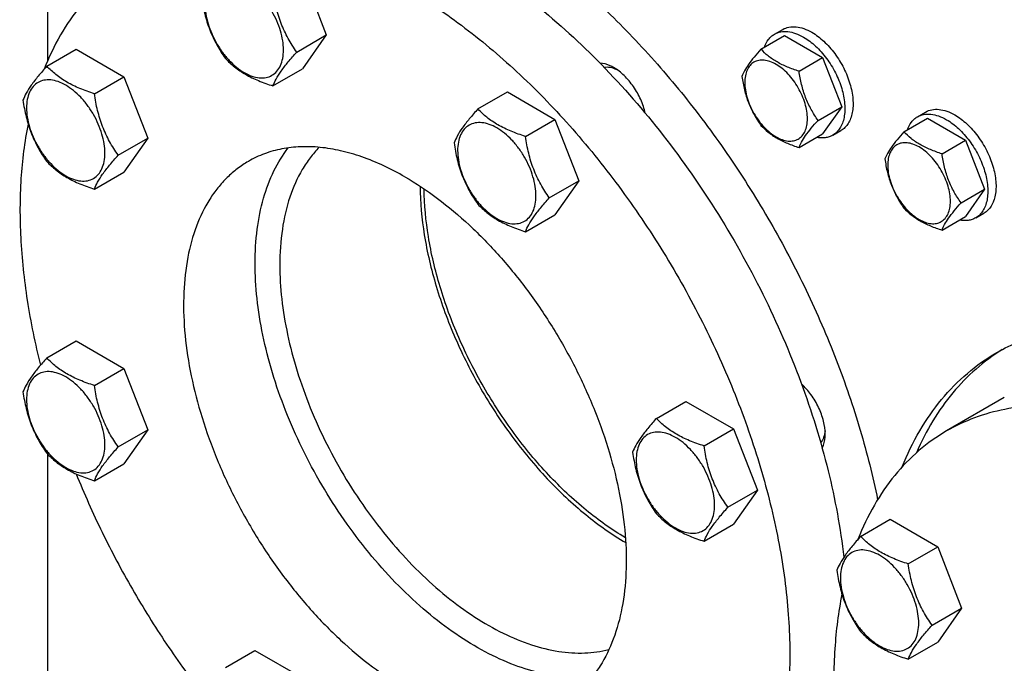
# Model space of a CAD drawing. Units: millimetres. Extents: x 0 to 6269, y -4 to 4433.
# Drawn here: x 4797 to 5050, y 3326 to 3491 of the extents above; entities that cross this region are included whole.
import ezdxf

# ---------------------------------------------------------------- set-up
doc = ezdxf.new("R2010")
doc.units = ezdxf.units.MM
doc.header["$LTSCALE"] = 344.776119
doc.layers.get('0').update_dxf_attribs({"linetype": 'CONTINUOUS'})

msp = doc.modelspace()

# ---------------------------------------------------------------- linework, layer by layer
at = {"color": 7, "linetype": 'Continuous'}
for p, q in [((4803.852, 3525.825), (4803.852, 3480.825)), ((4869.428, 3503.313), (4875.552, 3487.53)), ((4867.967, 3483.15), (4875.552, 3487.53)), ((4875.552, 3487.53), (4869.428, 3478.818)), ((4987.34, 3483.863), (4993.408, 3487.366)), ((4990.807, 3487.73), (4992.929, 3488.955)), ((4993.408, 3487.366), (5003.206, 3481.709)), ((4803.673, 3479.49), (4811.259, 3483.87)), ((4811.259, 3483.87), (4823.506, 3476.799)), ((4997.138, 3478.206), (5003.206, 3481.709)), ((5003.206, 3481.709), (5008.105, 3469.083)), ((4815.921, 3472.419), (4823.506, 3476.799)), ((4823.506, 3476.799), (4829.63, 3461.016)), ((4861.843, 3474.438), (4869.428, 3478.818)), ((4914.539, 3468.51), (4922.125, 3472.889)), ((4922.125, 3472.889), (4934.372, 3465.818)), ((5002.037, 3465.579), (5008.105, 3469.083)), ((5008.105, 3469.083), (5003.206, 3462.113)), ((5027.577, 3466.501), (5029.698, 3467.726)), ((4926.787, 3461.439), (4934.372, 3465.818)), ((4934.372, 3465.818), (4940.496, 3450.035)), ((5024.11, 3462.634), (5030.178, 3466.137)), ((5030.178, 3466.137), (5039.976, 3460.481)), ((4997.138, 3458.61), (5003.206, 3462.113)), ((5005.807, 3461.749), (5007.929, 3462.974)), ((4822.045, 3456.636), (4829.63, 3461.016)), ((4829.63, 3461.016), (4823.506, 3452.304)), ((5033.908, 3456.977), (5039.976, 3460.481)), ((5039.976, 3460.481), (5044.875, 3447.854)), ((4815.921, 3447.924), (4823.506, 3452.304)), ((4932.911, 3445.656), (4940.496, 3450.035)), ((4940.496, 3450.035), (4934.372, 3441.323)), ((5038.807, 3444.351), (5044.875, 3447.854)), ((5044.875, 3447.854), (5039.976, 3440.885)), ((5042.577, 3440.521), (5044.698, 3441.745)), ((4926.787, 3436.944), (4934.372, 3441.323)), ((5033.908, 3437.381), (5039.976, 3440.885)), ((4803.673, 3404.5), (4811.259, 3408.879)), ((4811.259, 3408.879), (4823.506, 3401.808)), ((4815.921, 3397.429), (4823.506, 3401.808)), ((4823.506, 3401.808), (4829.63, 3386.025)), ((4960.462, 3388.971), (4968.047, 3393.35)), ((4968.047, 3393.35), (4980.294, 3386.279)), ((5049.93, 3394.309), (5035.081, 3385.736)), ((4822.045, 3381.646), (4829.63, 3386.025)), ((4829.63, 3386.025), (4823.506, 3377.313)), ((4972.709, 3381.9), (4980.294, 3386.279)), ((4980.294, 3386.279), (4986.418, 3370.496)), ((4803.852, 3379.82), (4803.852, 3273.061)), ((4815.921, 3372.934), (4823.506, 3377.313)), ((4978.833, 3366.117), (4986.418, 3370.496)), ((4986.418, 3370.496), (4980.294, 3361.784)), ((5012.978, 3358.651), (5020.563, 3363.03)), ((5020.563, 3363.03), (5032.811, 3355.96)), ((4972.709, 3357.405), (4980.294, 3361.784)), ((5025.225, 3351.58), (5032.811, 3355.96)), ((5032.811, 3355.96), (5038.934, 3340.177)), ((5031.349, 3335.797), (5038.934, 3340.177)), ((5038.934, 3340.177), (5032.811, 3331.464)), ((5025.225, 3327.085), (5032.811, 3331.464)), ((4849.596, 3324.96), (4857.181, 3329.34)), ((4857.181, 3329.34), (4869.428, 3322.269))]:
    msp.add_line(p, q, dxfattribs=at)
for points, knots in [([(4838.662, 3526.716), (4840.312, 3527.668), (4843.738, 3529.395), (4849.17, 3531.401), (4854.882, 3532.821), (4862.949, 3533.943), (4873.685, 3533.788), (4887.005, 3531.226), (4900.747, 3526.36), (4914.689, 3519.282), (4928.606, 3510.119), (4942.27, 3499.023), (4955.455, 3486.184), (4967.938, 3471.817), (4979.51, 3456.164), (4989.974, 3439.491), (4999.154, 3422.081), (5006.894, 3404.227), (5013.062, 3386.234), (5016.12, 3374.097), (5017.344, 3368.078)], [0, 0, 0, 0, 0.0213852, 0.0429521, 0.0648748, 0.0873133, 0.1342262, 0.1846038, 0.2389238, 0.2973272, 0.3596757, 0.4256098, 0.4945986, 0.5659825, 0.6390096, 0.7128687, 0.7867194, 0.8597218, 0.9310655, 1, 1, 1, 1]), ([(4910.626, 3508.215), (4916.775, 3504.664), (4928.95, 3496.274), (4945.884, 3481.007), (4961.716, 3463.022), (4975.95, 3442.88), (4988.145, 3421.21), (4997.919, 3398.685), (5004.967, 3376.013), (5007.797, 3360.754), (5008.65, 3353.281)], [0, 0, 0, 0, 0.1126408, 0.2335927, 0.3608481, 0.4919344, 0.6241207, 0.7546045, 0.8806944, 1, 1, 1, 1]), ([(4825.777, 3506.575), (4823.264, 3505.124), (4818.447, 3501.704), (4812.18, 3495.238), (4806.909, 3487.506), (4804.175, 3481.745), (4802.977, 3478.713)], [0, 0, 0, 0, 0.2374687, 0.4802753, 0.7331871, 1, 1, 1, 1]), ([(4864.542, 3483.68), (4864.542, 3484.477), (4864.396, 3486.134), (4863.815, 3488.635), (4862.883, 3491.168), (4861.636, 3493.637), (4860.12, 3495.952), (4858.393, 3498.025), (4856.518, 3499.78), (4854.563, 3501.15), (4852.597, 3502.086), (4850.685, 3502.547), (4848.89, 3502.502), (4847.292, 3501.922), (4845.992, 3500.828), (4845.055, 3499.297), (4844.499, 3497.41), (4844.389, 3496.037), (4844.389, 3495.315)], [0, 0, 0, 0, 0.0665867, 0.138433, 0.214058, 0.2916513, 0.3692445, 0.4448693, 0.5167151, 0.5833013, 0.6436803, 0.6976944, 0.746277, 0.7916498, 0.8370228, 0.8856058, 0.9396204, 1, 1, 1, 1]), ([(4895.776, 3499.642), (4900.806, 3496.738), (4910.799, 3490.06), (4924.949, 3478.152), (4938.476, 3464.264), (4951.089, 3448.694), (4962.522, 3431.771), (4972.531, 3413.858), (4980.902, 3395.336), (4987.457, 3376.6), (4992.056, 3358.048), (4994.601, 3340.071), (4995.034, 3323.045), (4993.337, 3307.32), (4989.53, 3293.223), (4984.535, 3282.891), (4979.545, 3275.86), (4975.407, 3271.27), (4970.83, 3267.302), (4967.496, 3265.081), (4965.776, 3264.088)], [0, 0, 0, 0, 0.0623832, 0.1287213, 0.1983136, 0.2702899, 0.3436669, 0.4173983, 0.4904226, 0.5617092, 0.6303065, 0.6953944, 0.7563424, 0.8127802, 0.8646813, 0.9124567, 0.9351016, 0.9571071, 0.9786678, 1, 1, 1, 1]), ([(4843.472, 3497.292), (4843.682, 3495.847), (4844.208, 3492.986), (4845.48, 3488.845), (4847.295, 3484.999), (4848.802, 3482.638), (4849.596, 3481.509)], [0, 0, 0, 0, 0.2562208, 0.5096514, 0.7578209, 1, 1, 1, 1]), ([(4867.967, 3483.15), (4867.173, 3484.28), (4865.666, 3486.64), (4863.851, 3490.486), (4862.58, 3494.627), (4862.053, 3497.488), (4861.843, 3498.933)], [0, 0, 0, 0, 0.2421791, 0.4903486, 0.7437792, 1, 1, 1, 1]), ([(4844.389, 3495.315), (4844.389, 3494.519), (4844.535, 3492.861), (4845.117, 3490.361), (4846.049, 3487.828), (4847.296, 3485.358), (4848.811, 3483.043), (4850.539, 3480.97), (4852.414, 3479.215), (4854.369, 3477.845), (4856.335, 3476.91), (4858.247, 3476.448), (4860.042, 3476.494), (4861.639, 3477.073), (4862.94, 3478.167), (4863.877, 3479.699), (4864.433, 3481.585), (4864.542, 3482.958), (4864.542, 3483.68)], [0, 0, 0, 0, 0.0665867, 0.138433, 0.214058, 0.2916513, 0.3692445, 0.4448693, 0.5167151, 0.5833013, 0.6436803, 0.6976944, 0.746277, 0.7916498, 0.8370228, 0.8856058, 0.9396204, 1, 1, 1, 1]), ([(4992.929, 3488.955), (4993.423, 3489.24), (4994.56, 3489.653), (4996.448, 3489.701), (4998.461, 3489.215), (4999.77, 3488.592), (5000.429, 3488.212)], [0, 0, 0, 0, 0.2177735, 0.4509532, 0.7102022, 1, 1, 1, 1]), ([(4988.23, 3484.377), (4988.471, 3485.087), (4988.973, 3486.094), (4989.953, 3487.155), (4990.514, 3487.561), (4990.807, 3487.73)], [0, 0, 0, 0, 0.5219607, 0.7641126, 1, 1, 1, 1]), ([(4990.807, 3487.73), (4991.302, 3488.016), (4992.439, 3488.429), (4994.327, 3488.476), (4996.34, 3487.99), (4997.649, 3487.367), (4998.307, 3486.987)], [0, 0, 0, 0, 0.2177735, 0.4509532, 0.7102022, 1, 1, 1, 1]), ([(4998.307, 3486.987), (4999.418, 3486.346), (5001.573, 3484.688), (5004.332, 3481.549), (5006.602, 3477.855), (5008.197, 3473.91), (5008.878, 3470.574), (5008.942, 3468.066), (5008.76, 3466.381), (5008.352, 3464.871), (5007.722, 3463.566), (5006.878, 3462.499), (5006.177, 3461.963), (5005.807, 3461.749)], [0, 0, 0, 0, 0.1286454, 0.2702004, 0.417317, 0.5616254, 0.6952611, 0.7562679, 0.8127602, 0.8647114, 0.912533, 0.957151, 1, 1, 1, 1]), ([(5000.429, 3488.212), (5001.539, 3487.571), (5003.694, 3485.912), (5006.453, 3482.774), (5008.724, 3479.08), (5010.318, 3475.135), (5010.999, 3471.799), (5011.063, 3469.291), (5010.882, 3467.606), (5010.473, 3466.095), (5009.843, 3464.791), (5008.999, 3463.724), (5008.298, 3463.187), (5007.929, 3462.974)], [0, 0, 0, 0, 0.1286454, 0.2702004, 0.417317, 0.5616254, 0.6952611, 0.7562679, 0.8127602, 0.8647114, 0.912533, 0.957151, 1, 1, 1, 1]), ([(4861.843, 3474.438), (4862.077, 3475.041), (4862.704, 3476.359), (4864.027, 3478.417), (4865.826, 3480.721), (4867.215, 3482.313), (4867.967, 3483.15)], [0, 0, 0, 0, 0.1811206, 0.407892, 0.684599, 1, 1, 1, 1]), ([(4987.34, 3483.863), (4986.739, 3483.193), (4985.628, 3481.919), (4984.188, 3480.076), (4983.13, 3478.429), (4982.628, 3477.375), (4982.441, 3476.893)], [0, 0, 0, 0, 0.315401, 0.592108, 0.8188794, 1, 1, 1, 1]), ([(4997.138, 3478.206), (4996.132, 3478.526), (4994.197, 3479.211), (4991.514, 3480.495), (4989.222, 3482.048), (4987.925, 3483.251), (4987.34, 3483.863)], [0, 0, 0, 0, 0.276819, 0.5376908, 0.7779912, 1, 1, 1, 1]), ([(4803.673, 3479.49), (4802.922, 3478.653), (4801.533, 3477.061), (4799.734, 3474.757), (4798.41, 3472.699), (4797.783, 3471.381), (4797.55, 3470.778)], [0, 0, 0, 0, 0.315401, 0.592108, 0.8188794, 1, 1, 1, 1]), ([(4815.921, 3472.419), (4814.664, 3472.82), (4812.245, 3473.676), (4808.891, 3475.281), (4806.026, 3477.222), (4804.405, 3478.726), (4803.673, 3479.49)], [0, 0, 0, 0, 0.276819, 0.5376908, 0.7779911, 1, 1, 1, 1]), ([(4849.596, 3481.509), (4850.327, 3480.744), (4851.948, 3479.241), (4854.813, 3477.3), (4858.167, 3475.695), (4860.586, 3474.839), (4861.843, 3474.438)], [0, 0, 0, 0, 0.2220089, 0.4623092, 0.723181, 1, 1, 1, 1]), ([(4949.462, 3479.151), (4949.168, 3479.321), (4948.069, 3479.892), (4946.841, 3480.255), (4945.942, 3480.301)], [0, 0, 0, 0, 0.2738487, 1, 1, 1, 1]), ([(4946.982, 3479.234), (4947.487, 3479.327), (4948.616, 3479.299), (4949.67, 3478.935), (4950.203, 3478.687)], [0, 0, 0, 0, 0.4660586, 1, 1, 1, 1]), ([(4999.297, 3466.003), (4999.297, 3466.64), (4999.181, 3467.966), (4998.715, 3469.967), (4997.97, 3471.993), (4996.972, 3473.969), (4995.76, 3475.821), (4994.378, 3477.479), (4992.878, 3478.883), (4991.314, 3479.979), (4989.741, 3480.728), (4988.211, 3481.097), (4986.776, 3481.06), (4985.497, 3480.597), (4984.457, 3479.722), (4983.708, 3478.496), (4983.263, 3476.987), (4983.175, 3475.889), (4983.175, 3475.311)], [0, 0, 0, 0, 0.0665867, 0.138433, 0.214058, 0.2916513, 0.3692445, 0.4448693, 0.5167151, 0.5833013, 0.6436803, 0.6976944, 0.746277, 0.7916498, 0.8370228, 0.8856058, 0.9396204, 1, 1, 1, 1]), ([(4957.607, 3467.395), (4957.342, 3468.599), (4956.524, 3470.997), (4954.67, 3474.287), (4952.318, 3477.104), (4950.437, 3478.588), (4949.462, 3479.151)], [0, 0, 0, 0, 0.2524761, 0.5148746, 0.7694077, 1, 1, 1, 1]), ([(4982.441, 3476.893), (4982.609, 3475.737), (4983.03, 3473.448), (4984.047, 3470.135), (4985.5, 3467.058), (4986.705, 3465.17), (4987.34, 3464.266)], [0, 0, 0, 0, 0.2562208, 0.5096514, 0.7578209, 1, 1, 1, 1]), ([(5002.037, 3465.579), (5001.402, 3466.483), (5000.197, 3468.371), (4998.744, 3471.448), (4997.727, 3474.761), (4997.306, 3477.05), (4997.138, 3478.206)], [0, 0, 0, 0, 0.2421791, 0.4903486, 0.7437792, 1, 1, 1, 1]), ([(4818.62, 3457.166), (4818.62, 3457.963), (4818.474, 3459.62), (4817.892, 3462.121), (4816.961, 3464.654), (4815.714, 3467.123), (4814.198, 3469.438), (4812.471, 3471.512), (4810.595, 3473.266), (4808.641, 3474.636), (4806.675, 3475.572), (4804.763, 3476.033), (4802.968, 3475.988), (4801.37, 3475.408), (4800.07, 3474.314), (4799.133, 3472.783), (4798.576, 3470.897), (4798.467, 3469.523), (4798.467, 3468.801)], [0, 0, 0, 0, 0.0665867, 0.138433, 0.214058, 0.2916513, 0.3692445, 0.4448693, 0.5167151, 0.5833013, 0.6436803, 0.6976944, 0.746277, 0.7916498, 0.8370228, 0.8856058, 0.9396204, 1, 1, 1, 1]), ([(4983.175, 3475.311), (4983.175, 3474.674), (4983.292, 3473.348), (4983.757, 3471.347), (4984.503, 3469.321), (4985.5, 3467.345), (4986.713, 3465.493), (4988.095, 3463.835), (4989.595, 3462.431), (4991.159, 3461.335), (4992.731, 3460.587), (4994.261, 3460.217), (4995.697, 3460.254), (4996.975, 3460.717), (4998.015, 3461.593), (4998.765, 3462.818), (4999.21, 3464.327), (4999.297, 3465.425), (4999.297, 3466.003)], [0, 0, 0, 0, 0.0665867, 0.138433, 0.214058, 0.2916513, 0.3692445, 0.4448693, 0.5167151, 0.5833013, 0.6436803, 0.6976944, 0.746277, 0.7916498, 0.8370228, 0.8856058, 0.9396204, 1, 1, 1, 1]), ([(4822.045, 3456.636), (4821.251, 3457.766), (4819.744, 3460.126), (4817.929, 3463.972), (4816.657, 3468.113), (4816.131, 3470.974), (4815.921, 3472.419)], [0, 0, 0, 0, 0.2421791, 0.4903486, 0.7437792, 1, 1, 1, 1]), ([(4797.55, 3470.778), (4797.759, 3469.333), (4798.286, 3466.472), (4799.558, 3462.331), (4801.373, 3458.485), (4802.88, 3456.124), (4803.673, 3454.995)], [0, 0, 0, 0, 0.2562208, 0.5096514, 0.7578209, 1, 1, 1, 1]), ([(4798.467, 3468.801), (4798.467, 3468.005), (4798.613, 3466.347), (4799.195, 3463.847), (4800.126, 3461.314), (4801.373, 3458.844), (4802.889, 3456.529), (4804.616, 3454.456), (4806.492, 3452.702), (4808.447, 3451.331), (4810.413, 3450.396), (4812.325, 3449.934), (4814.119, 3449.98), (4815.717, 3450.559), (4817.017, 3451.653), (4817.954, 3453.185), (4818.511, 3455.071), (4818.62, 3456.444), (4818.62, 3457.166)], [0, 0, 0, 0, 0.0665867, 0.138433, 0.214058, 0.2916513, 0.3692445, 0.4448693, 0.5167151, 0.5833013, 0.6436803, 0.6976944, 0.746277, 0.7916498, 0.8370228, 0.8856058, 0.9396204, 1, 1, 1, 1]), ([(4914.539, 3468.51), (4913.788, 3467.673), (4912.399, 3466.081), (4910.6, 3463.777), (4909.276, 3461.719), (4908.649, 3460.4), (4908.416, 3459.798)], [0, 0, 0, 0, 0.315401, 0.592108, 0.8188794, 1, 1, 1, 1]), ([(4926.787, 3461.439), (4925.53, 3461.84), (4923.111, 3462.696), (4919.757, 3464.301), (4916.892, 3466.242), (4915.271, 3467.745), (4914.539, 3468.51)], [0, 0, 0, 0, 0.276819, 0.5376908, 0.7779911, 1, 1, 1, 1]), ([(5027.577, 3466.501), (5028.072, 3466.787), (5029.209, 3467.2), (5031.097, 3467.247), (5033.109, 3466.762), (5034.419, 3466.139), (5035.077, 3465.759)], [0, 0, 0, 0, 0.2177735, 0.4509532, 0.7102022, 1, 1, 1, 1]), ([(5029.698, 3467.726), (5030.193, 3468.012), (5031.33, 3468.425), (5033.218, 3468.472), (5035.231, 3467.987), (5036.54, 3467.363), (5037.198, 3466.983)], [0, 0, 0, 0, 0.2177735, 0.4509532, 0.7102022, 1, 1, 1, 1]), ([(5037.198, 3466.983), (5038.309, 3466.342), (5040.464, 3464.684), (5043.223, 3461.545), (5045.494, 3457.852), (5047.088, 3453.906), (5047.769, 3450.57), (5047.833, 3448.062), (5047.651, 3446.377), (5047.243, 3444.867), (5046.613, 3443.562), (5045.769, 3442.495), (5045.068, 3441.959), (5044.698, 3441.745)], [0, 0, 0, 0, 0.1286454, 0.2702004, 0.417317, 0.5616254, 0.6952611, 0.7562679, 0.8127602, 0.8647114, 0.912533, 0.957151, 1, 1, 1, 1]), ([(4798.871, 3464.641), (4797.937, 3460.017), (4796.716, 3450.277), (4796.7, 3435.074), (4798.425, 3419.008), (4800.665, 3408.151), (4802.05, 3402.646)], [0, 0, 0, 0, 0.2262642, 0.4691744, 0.7277076, 1, 1, 1, 1]), ([(4929.486, 3446.186), (4929.486, 3446.982), (4929.34, 3448.64), (4928.758, 3451.14), (4927.827, 3453.673), (4926.58, 3456.143), (4925.064, 3458.458), (4923.337, 3460.531), (4921.461, 3462.285), (4919.507, 3463.656), (4917.541, 3464.591), (4915.629, 3465.053), (4913.834, 3465.007), (4912.236, 3464.428), (4910.936, 3463.334), (4909.999, 3461.802), (4909.442, 3459.916), (4909.333, 3458.543), (4909.333, 3457.821)], [0, 0, 0, 0, 0.0665867, 0.138433, 0.214058, 0.2916513, 0.3692445, 0.4448693, 0.5167151, 0.5833013, 0.6436803, 0.6976944, 0.746277, 0.7916498, 0.8370228, 0.8856058, 0.9396204, 1, 1, 1, 1]), ([(4987.34, 3464.266), (4987.925, 3463.655), (4989.222, 3462.452), (4991.514, 3460.899), (4994.197, 3459.615), (4996.132, 3458.93), (4997.138, 3458.61)], [0, 0, 0, 0, 0.2220088, 0.4623092, 0.723181, 1, 1, 1, 1]), ([(4997.138, 3458.61), (4997.325, 3459.092), (4997.827, 3460.146), (4998.885, 3461.793), (5000.325, 3463.636), (5001.436, 3464.91), (5002.037, 3465.579)], [0, 0, 0, 0, 0.1811206, 0.407892, 0.684599, 1, 1, 1, 1]), ([(5024.999, 3463.149), (5025.241, 3463.859), (5025.743, 3464.865), (5026.722, 3465.926), (5027.284, 3466.332), (5027.577, 3466.501)], [0, 0, 0, 0, 0.5219607, 0.7641126, 1, 1, 1, 1]), ([(5035.077, 3465.759), (5036.187, 3465.118), (5038.343, 3463.459), (5041.101, 3460.321), (5043.372, 3456.627), (5044.967, 3452.682), (5045.647, 3449.345), (5045.712, 3446.837), (5045.53, 3445.153), (5045.122, 3443.642), (5044.491, 3442.337), (5043.648, 3441.271), (5042.947, 3440.734), (5042.577, 3440.521)], [0, 0, 0, 0, 0.1286454, 0.2702004, 0.417317, 0.5616254, 0.6952611, 0.7562679, 0.8127602, 0.8647114, 0.912533, 0.957151, 1, 1, 1, 1]), ([(5005.807, 3461.749), (5005.514, 3461.58), (5004.882, 3461.297), (5003.473, 3460.979), (5002.351, 3461.047), (5001.615, 3461.193)], [0, 0, 0, 0, 0.2358874, 0.4780393, 1, 1, 1, 1]), ([(5024.11, 3462.634), (5023.508, 3461.964), (5022.397, 3460.691), (5020.958, 3458.847), (5019.899, 3457.201), (5019.398, 3456.146), (5019.211, 3455.664)], [0, 0, 0, 0, 0.315401, 0.592108, 0.8188794, 1, 1, 1, 1]), ([(5033.908, 3456.977), (5032.902, 3457.298), (5030.967, 3457.983), (5028.284, 3459.267), (5025.992, 3460.819), (5024.695, 3462.022), (5024.11, 3462.634)], [0, 0, 0, 0, 0.276819, 0.5376908, 0.7779912, 1, 1, 1, 1]), ([(4908.416, 3459.798), (4908.625, 3458.353), (4909.152, 3455.491), (4910.424, 3451.35), (4912.239, 3447.505), (4913.746, 3445.144), (4914.539, 3444.015)], [0, 0, 0, 0, 0.2562208, 0.5096514, 0.7578209, 1, 1, 1, 1]), ([(4932.911, 3445.656), (4932.117, 3446.785), (4930.61, 3449.146), (4928.795, 3452.992), (4927.523, 3457.133), (4926.997, 3459.994), (4926.787, 3461.439)], [0, 0, 0, 0, 0.2421791, 0.4903486, 0.7437792, 1, 1, 1, 1]), ([(5036.067, 3444.775), (5036.067, 3445.412), (5035.95, 3446.738), (5035.485, 3448.738), (5034.74, 3450.765), (5033.742, 3452.74), (5032.53, 3454.592), (5031.148, 3456.251), (5029.647, 3457.654), (5028.084, 3458.751), (5026.511, 3459.499), (5024.981, 3459.868), (5023.545, 3459.832), (5022.267, 3459.368), (5021.227, 3458.493), (5020.477, 3457.268), (5020.032, 3455.759), (5019.945, 3454.66), (5019.945, 3454.083)], [0, 0, 0, 0, 0.0665867, 0.138433, 0.214058, 0.2916513, 0.3692445, 0.4448693, 0.5167151, 0.5833013, 0.6436803, 0.6976944, 0.746277, 0.7916498, 0.8370228, 0.8856058, 0.9396204, 1, 1, 1, 1]), ([(4815.921, 3447.924), (4816.155, 3448.527), (4816.782, 3449.845), (4818.105, 3451.903), (4819.904, 3454.207), (4821.293, 3455.799), (4822.045, 3456.636)], [0, 0, 0, 0, 0.1811206, 0.407892, 0.684599, 1, 1, 1, 1]), ([(4895.776, 3451.06), (4892.243, 3453.1), (4886.818, 3455.682), (4879.378, 3457.851), (4874.098, 3458.737), (4869.016, 3458.914), (4864.183, 3458.375), (4859.649, 3457.121), (4856.846, 3455.809), (4855.527, 3455.047)], [0, 0, 0, 0, 0.2892699, 0.4225352, 0.5484955, 0.6678922, 0.781867, 0.8919519, 1, 1, 1, 1]), ([(4857.239, 3428.809), (4857.239, 3431.74), (4857.564, 3437.392), (4859.155, 3445.415), (4861.81, 3452.517), (4864.353, 3456.674), (4865.783, 3458.511)], [0, 0, 0, 0, 0.2797248, 0.5386945, 0.777828, 1, 1, 1, 1]), ([(4873.71, 3458.659), (4872.885, 3457.816), (4871.319, 3455.992), (4868.554, 3451.837), (4865.869, 3445.72), (4863.984, 3437.402), (4863.603, 3431.483), (4863.603, 3428.401)], [0, 0, 0, 0, 0.1083239, 0.2201872, 0.4574783, 0.7168669, 1, 1, 1, 1]), ([(4909.333, 3457.821), (4909.333, 3457.024), (4909.479, 3455.367), (4910.061, 3452.866), (4910.992, 3450.333), (4912.239, 3447.863), (4913.755, 3445.548), (4915.482, 3443.475), (4917.358, 3441.721), (4919.313, 3440.351), (4921.279, 3439.415), (4923.191, 3438.953), (4924.985, 3438.999), (4926.583, 3439.579), (4927.883, 3440.672), (4928.82, 3442.204), (4929.377, 3444.09), (4929.486, 3445.463), (4929.486, 3446.186)], [0, 0, 0, 0, 0.0665867, 0.138433, 0.214058, 0.2916513, 0.3692445, 0.4448693, 0.5167151, 0.5833013, 0.6436803, 0.6976944, 0.746277, 0.7916498, 0.8370228, 0.8856058, 0.9396204, 1, 1, 1, 1]), ([(5038.807, 3444.351), (5038.172, 3445.254), (5036.966, 3447.143), (5035.514, 3450.219), (5034.497, 3453.532), (5034.076, 3455.821), (5033.908, 3456.977)], [0, 0, 0, 0, 0.2421791, 0.4903486, 0.7437792, 1, 1, 1, 1]), ([(4803.673, 3454.995), (4804.405, 3454.231), (4806.026, 3452.727), (4808.891, 3450.786), (4812.245, 3449.181), (4814.664, 3448.325), (4815.921, 3447.924)], [0, 0, 0, 0, 0.2220089, 0.4623092, 0.723181, 1, 1, 1, 1]), ([(4855.527, 3455.047), (4854.538, 3454.476), (4852.62, 3453.198), (4849.989, 3450.917), (4847.61, 3448.278), (4844.74, 3444.235), (4841.868, 3438.294), (4839.679, 3430.188), (4838.703, 3421.146), (4838.953, 3411.356), (4840.416, 3401.019), (4843.06, 3390.352), (4846.829, 3379.579), (4851.643, 3368.929), (4857.398, 3358.629), (4863.972, 3348.898), (4871.224, 3339.945), (4879.002, 3331.96), (4887.139, 3325.112), (4892.884, 3321.273), (4895.776, 3319.603)], [0, 0, 0, 0, 0.0213322, 0.0428929, 0.0648984, 0.0875433, 0.1353187, 0.1872198, 0.2436576, 0.3046056, 0.3696935, 0.4382908, 0.5095774, 0.5826017, 0.6563331, 0.7297101, 0.8016864, 0.8712787, 0.9376168, 1, 1, 1, 1]), ([(5019.211, 3455.664), (5019.379, 3454.508), (5019.8, 3452.219), (5020.817, 3448.906), (5022.269, 3445.83), (5023.475, 3443.941), (5024.11, 3443.038)], [0, 0, 0, 0, 0.2562208, 0.5096514, 0.7578209, 1, 1, 1, 1]), ([(5019.945, 3454.083), (5019.945, 3453.445), (5020.062, 3452.119), (5020.527, 3450.119), (5021.272, 3448.093), (5022.27, 3446.117), (5023.482, 3444.265), (5024.864, 3442.606), (5026.364, 3441.203), (5027.928, 3440.107), (5029.501, 3439.358), (5031.031, 3438.989), (5032.467, 3439.025), (5033.745, 3439.489), (5034.785, 3440.364), (5035.535, 3441.589), (5035.98, 3443.098), (5036.067, 3444.197), (5036.067, 3444.775)], [0, 0, 0, 0, 0.0665867, 0.138433, 0.214058, 0.2916513, 0.3692445, 0.4448693, 0.5167151, 0.5833013, 0.6436803, 0.6976944, 0.746277, 0.7916498, 0.8370228, 0.8856058, 0.9396204, 1, 1, 1, 1]), ([(4895.776, 3451.06), (4898.669, 3449.39), (4904.414, 3445.55), (4912.551, 3438.703), (4920.329, 3430.718), (4927.581, 3421.765), (4934.155, 3412.034), (4939.91, 3401.734), (4944.724, 3391.084), (4948.493, 3380.311), (4951.137, 3369.643), (4952.6, 3359.307), (4952.85, 3349.517), (4951.874, 3340.475), (4949.685, 3332.369), (4946.812, 3326.428), (4943.943, 3322.385), (4941.564, 3319.746), (4938.933, 3317.464), (4937.015, 3316.187), (4936.026, 3315.616)], [0, 0, 0, 0, 0.0623832, 0.1287213, 0.1983136, 0.2702899, 0.3436669, 0.4173983, 0.4904226, 0.5617092, 0.6303065, 0.6953944, 0.7563424, 0.8127802, 0.8646813, 0.9124567, 0.9351016, 0.9571071, 0.9786678, 1, 1, 1, 1]), ([(4899.667, 3448.657), (4899.7, 3444.471), (4900.519, 3435.775), (4903.618, 3422.667), (4908.528, 3409.402), (4915.068, 3396.469), (4922.998, 3384.339), (4932.031, 3373.455), (4941.833, 3364.216), (4948.955, 3359.159), (4952.564, 3357.038)], [0, 0, 0, 0, 0.1143938, 0.237613, 0.3671601, 0.5000002, 0.6328403, 0.7623874, 0.8856064, 1, 1, 1, 1]), ([(4952.481, 3358.311), (4948.953, 3360.393), (4941.99, 3365.349), (4932.408, 3374.393), (4923.577, 3385.042), (4915.823, 3396.906), (4909.426, 3409.553), (4904.619, 3422.524), (4901.578, 3435.345), (4900.767, 3443.853), (4900.729, 3447.949)], [0, 0, 0, 0, 0.1144397, 0.2376681, 0.3671955, 0.5000002, 0.6328049, 0.7623322, 0.8855604, 1, 1, 1, 1]), ([(4914.539, 3444.015), (4915.271, 3443.25), (4916.892, 3441.747), (4919.757, 3439.806), (4923.111, 3438.2), (4925.53, 3437.344), (4926.787, 3436.944)], [0, 0, 0, 0, 0.2220089, 0.4623092, 0.723181, 1, 1, 1, 1]), ([(4926.787, 3436.944), (4927.021, 3437.546), (4927.648, 3438.865), (4928.971, 3440.923), (4930.77, 3443.227), (4932.159, 3444.819), (4932.911, 3445.656)], [0, 0, 0, 0, 0.1811206, 0.407892, 0.684599, 1, 1, 1, 1]), ([(5033.908, 3437.381), (5034.095, 3437.863), (5034.596, 3438.918), (5035.655, 3440.564), (5037.094, 3442.408), (5038.205, 3443.681), (5038.807, 3444.351)], [0, 0, 0, 0, 0.1811206, 0.407892, 0.684599, 1, 1, 1, 1]), ([(5024.11, 3443.038), (5024.695, 3442.426), (5025.992, 3441.223), (5028.284, 3439.671), (5030.967, 3438.386), (5032.902, 3437.702), (5033.908, 3437.381)], [0, 0, 0, 0, 0.2220088, 0.4623092, 0.723181, 1, 1, 1, 1]), ([(5042.577, 3440.521), (5042.283, 3440.351), (5041.651, 3440.068), (5040.243, 3439.75), (5039.12, 3439.819), (5038.385, 3439.965)], [0, 0, 0, 0, 0.2358874, 0.4780393, 1, 1, 1, 1]), ([(4944.155, 3322.766), (4941.95, 3322.46), (4937.303, 3322.32), (4930.167, 3323.427), (4922.774, 3325.806), (4915.248, 3329.41), (4907.713, 3334.17), (4900.295, 3340.005), (4893.121, 3346.813), (4886.315, 3354.476), (4879.994, 3362.861), (4874.268, 3371.822), (4869.238, 3381.204), (4864.989, 3390.843), (4861.598, 3400.571), (4859.122, 3410.219), (4857.604, 3419.62), (4857.239, 3425.806), (4857.239, 3428.809)], [0, 0, 0, 0, 0.044598, 0.0924298, 0.1440497, 0.199662, 0.2591783, 0.3222768, 0.3884555, 0.4570764, 0.5274036, 0.5986375, 0.6699458, 0.7404933, 0.8094726, 0.8761339, 0.9398195, 1, 1, 1, 1]), ([(4863.603, 3428.401), (4863.603, 3425.488), (4863.97, 3419.483), (4865.488, 3410.36), (4867.963, 3401), (4871.349, 3391.578), (4875.583, 3382.267), (4880.586, 3373.241), (4886.266, 3364.667), (4892.516, 3356.705), (4899.222, 3349.501), (4906.258, 3343.19), (4913.498, 3337.888), (4920.809, 3333.692), (4928.063, 3330.683), (4935.133, 3328.921), (4941.893, 3328.451), (4946.22, 3329.037), (4948.247, 3329.558)], [0, 0, 0, 0, 0.0608602, 0.1253626, 0.192929, 0.2628401, 0.3342791, 0.4063685, 0.4782063, 0.5488998, 0.6176008, 0.683542, 0.7460769, 0.8047263, 0.8592324, 0.909623, 0.9562811, 1, 1, 1, 1]), ([(5047.966, 3405.877), (5049.912, 3407), (5053.984, 3409), (5060.492, 3411.182), (5067.374, 3412.544), (5074.584, 3413.079), (5082.08, 3412.787), (5092.62, 3411.268), (5103.332, 3408.083), (5113.996, 3403.503), (5125.183, 3397.692), (5139.101, 3388.534), (5155.11, 3375.099), (5165.086, 3364.787), (5169.936, 3359.279)], [0, 0, 0, 0, 0.0480227, 0.0966104, 0.1462956, 0.197552, 0.2507754, 0.3062758, 0.4248018, 0.4881436, 0.5541829, 0.693974, 0.8431551, 1, 1, 1, 1]), ([(5049.362, 3406.65), (5046.997, 3405.179), (5042.459, 3401.799), (5036.475, 3395.608), (5031.329, 3388.336), (5028.557, 3382.954), (5027.316, 3380.128)], [0, 0, 0, 0, 0.2387883, 0.4826469, 0.7353519, 1, 1, 1, 1]), ([(4803.673, 3404.5), (4802.922, 3403.663), (4801.533, 3402.071), (4799.734, 3399.766), (4798.41, 3397.708), (4797.783, 3396.39), (4797.55, 3395.787)], [0, 0, 0, 0, 0.315401, 0.592108, 0.8188794, 1, 1, 1, 1]), ([(4815.921, 3397.429), (4814.664, 3397.829), (4812.245, 3398.685), (4808.891, 3400.29), (4806.026, 3402.231), (4804.405, 3403.735), (4803.673, 3404.5)], [0, 0, 0, 0, 0.276819, 0.5376908, 0.7779911, 1, 1, 1, 1]), ([(5023.646, 3376.502), (5024.941, 3379.694), (5027.886, 3385.761), (5033.521, 3393.903), (5040.19, 3400.721), (5045.301, 3404.338), (5047.966, 3405.877)], [0, 0, 0, 0, 0.2663453, 0.5191609, 0.7621667, 1, 1, 1, 1]), ([(4818.62, 3382.175), (4818.62, 3382.972), (4818.474, 3384.629), (4817.892, 3387.13), (4816.961, 3389.663), (4815.714, 3392.133), (4814.198, 3394.447), (4812.471, 3396.521), (4810.595, 3398.275), (4808.641, 3399.645), (4806.675, 3400.581), (4804.763, 3401.042), (4802.968, 3400.997), (4801.37, 3400.417), (4800.07, 3399.324), (4799.133, 3397.792), (4798.576, 3395.906), (4798.467, 3394.532), (4798.467, 3393.81)], [0, 0, 0, 0, 0.0665867, 0.138433, 0.214058, 0.2916513, 0.3692445, 0.4448693, 0.5167151, 0.5833013, 0.6436803, 0.6976944, 0.746277, 0.7916498, 0.8370228, 0.8856058, 0.9396204, 1, 1, 1, 1]), ([(4797.55, 3395.787), (4797.759, 3394.342), (4798.286, 3391.481), (4799.558, 3387.34), (4801.373, 3383.494), (4802.88, 3381.134), (4803.673, 3380.004)], [0, 0, 0, 0, 0.2562208, 0.5096514, 0.7578209, 1, 1, 1, 1]), ([(4822.045, 3381.646), (4821.251, 3382.775), (4819.744, 3385.135), (4817.929, 3388.981), (4816.657, 3393.122), (4816.131, 3395.984), (4815.921, 3397.429)], [0, 0, 0, 0, 0.2421791, 0.4903486, 0.7437792, 1, 1, 1, 1]), ([(5003.869, 3384.916), (5003.869, 3386.041), (5003.524, 3388.412), (5002.26, 3391.858), (5000.338, 3395.108), (4998.671, 3397.016), (4997.761, 3397.847)], [0, 0, 0, 0, 0.2305907, 0.4851215, 0.7475196, 1, 1, 1, 1]), ([(4798.467, 3393.81), (4798.467, 3393.014), (4798.613, 3391.356), (4799.195, 3388.856), (4800.126, 3386.323), (4801.373, 3383.853), (4802.889, 3381.538), (4804.616, 3379.465), (4806.492, 3377.711), (4808.447, 3376.34), (4810.413, 3375.405), (4812.325, 3374.943), (4814.119, 3374.989), (4815.717, 3375.568), (4817.017, 3376.662), (4817.954, 3378.194), (4818.511, 3380.08), (4818.62, 3381.453), (4818.62, 3382.175)], [0, 0, 0, 0, 0.0665867, 0.138433, 0.214058, 0.2916513, 0.3692445, 0.4448693, 0.5167151, 0.5833013, 0.6436803, 0.6976944, 0.746277, 0.7916498, 0.8370228, 0.8856058, 0.9396204, 1, 1, 1, 1]), ([(5175.081, 3304.908), (5170.522, 3312.805), (5163.047, 3324.223), (5151.905, 3338.382), (5143.141, 3348.242), (5134.012, 3357.3), (5124.606, 3365.471), (5115.012, 3372.676), (5105.32, 3378.847), (5095.621, 3383.925), (5086.005, 3387.86), (5076.562, 3390.613), (5067.379, 3392.154), (5058.542, 3392.461), (5050.136, 3391.524), (5042.25, 3389.343), (5037.377, 3387.061), (5035.081, 3385.736)], [0, 0, 0, 0, 0.1550095, 0.23131, 0.3061549, 0.3791051, 0.4497624, 0.5177816, 0.5828831, 0.6448687, 0.7036379, 0.7592072, 0.8117305, 0.8615169, 0.9090424, 0.9549459, 1, 1, 1, 1]), ([(4960.462, 3388.971), (4959.71, 3388.134), (4958.321, 3386.542), (4956.522, 3384.238), (4955.199, 3382.179), (4954.572, 3380.861), (4954.338, 3380.259)], [0, 0, 0, 0, 0.315401, 0.592108, 0.8188794, 1, 1, 1, 1]), ([(4972.709, 3381.9), (4971.452, 3382.3), (4969.033, 3383.156), (4965.679, 3384.762), (4962.814, 3386.702), (4961.193, 3388.206), (4960.462, 3388.971)], [0, 0, 0, 0, 0.276819, 0.5376908, 0.7779911, 1, 1, 1, 1]), ([(5003.837, 3385.787), (5003.786, 3385.202), (5003.574, 3384.108), (5003.034, 3383.119), (5002.701, 3382.728)], [0, 0, 0, 0, 0.5339117, 1, 1, 1, 1]), ([(5035.081, 3385.736), (5032.568, 3384.285), (5027.75, 3380.864), (5021.483, 3374.397), (5016.212, 3366.664), (5013.478, 3360.902), (5012.28, 3357.869)], [0, 0, 0, 0, 0.237466, 0.4802711, 0.7331837, 1, 1, 1, 1]), ([(4975.408, 3366.647), (4975.408, 3367.443), (4975.262, 3369.101), (4974.681, 3371.601), (4973.749, 3374.134), (4972.502, 3376.604), (4970.986, 3378.919), (4969.259, 3380.992), (4967.384, 3382.746), (4965.429, 3384.117), (4963.463, 3385.052), (4961.551, 3385.514), (4959.756, 3385.468), (4958.158, 3384.889), (4956.858, 3383.795), (4955.921, 3382.263), (4955.365, 3380.377), (4955.255, 3379.004), (4955.255, 3378.281)], [0, 0, 0, 0, 0.0665867, 0.138433, 0.214058, 0.2916513, 0.3692445, 0.4448693, 0.5167151, 0.5833013, 0.6436803, 0.6976944, 0.746277, 0.7916498, 0.8370228, 0.8856058, 0.9396204, 1, 1, 1, 1]), ([(5003.105, 3381.294), (5003.234, 3381.546), (5003.714, 3382.695), (5003.869, 3383.959), (5003.869, 3384.916)], [0, 0, 0, 0, 0.2284787, 1, 1, 1, 1]), ([(4815.921, 3372.934), (4816.155, 3373.536), (4816.782, 3374.854), (4818.105, 3376.912), (4819.904, 3379.217), (4821.293, 3380.809), (4822.045, 3381.646)], [0, 0, 0, 0, 0.1811206, 0.407892, 0.684599, 1, 1, 1, 1]), ([(4978.833, 3366.117), (4978.039, 3367.246), (4976.532, 3369.607), (4974.717, 3373.452), (4973.446, 3377.593), (4972.919, 3380.455), (4972.709, 3381.9)], [0, 0, 0, 0, 0.2421791, 0.4903486, 0.7437792, 1, 1, 1, 1]), ([(4803.673, 3380.004), (4804.405, 3379.24), (4806.026, 3377.736), (4808.891, 3375.795), (4812.245, 3374.19), (4814.664, 3373.334), (4815.921, 3372.934)], [0, 0, 0, 0, 0.2220089, 0.4623092, 0.723181, 1, 1, 1, 1]), ([(4954.338, 3380.259), (4954.548, 3378.814), (4955.074, 3375.952), (4956.346, 3371.811), (4958.161, 3367.966), (4959.668, 3365.605), (4960.462, 3364.476)], [0, 0, 0, 0, 0.2562208, 0.5096514, 0.7578209, 1, 1, 1, 1]), ([(4955.255, 3378.281), (4955.255, 3377.485), (4955.401, 3375.827), (4955.983, 3373.327), (4956.915, 3370.794), (4958.162, 3368.324), (4959.677, 3366.009), (4961.405, 3363.936), (4963.28, 3362.182), (4965.235, 3360.811), (4967.201, 3359.876), (4969.113, 3359.414), (4970.908, 3359.46), (4972.505, 3360.039), (4973.806, 3361.133), (4974.743, 3362.665), (4975.299, 3364.551), (4975.408, 3365.924), (4975.408, 3366.647)], [0, 0, 0, 0, 0.0665867, 0.138433, 0.214058, 0.2916513, 0.3692445, 0.4448693, 0.5167151, 0.5833013, 0.6436803, 0.6976944, 0.746277, 0.7916498, 0.8370228, 0.8856058, 0.9396204, 1, 1, 1, 1]), ([(4811.218, 3374.708), (4813.271, 3369.63), (4817.762, 3359.569), (4825.534, 3344.957), (4834.285, 3330.908), (4840.742, 3321.978), (4844.109, 3317.655)], [0, 0, 0, 0, 0.2487928, 0.499956, 0.7511414, 1, 1, 1, 1]), ([(4972.709, 3357.405), (4972.943, 3358.007), (4973.57, 3359.325), (4974.893, 3361.384), (4976.692, 3363.688), (4978.081, 3365.28), (4978.833, 3366.117)], [0, 0, 0, 0, 0.1811206, 0.407892, 0.684599, 1, 1, 1, 1]), ([(4960.462, 3364.476), (4961.193, 3363.711), (4962.814, 3362.207), (4965.679, 3360.267), (4969.033, 3358.661), (4971.452, 3357.805), (4972.709, 3357.405)], [0, 0, 0, 0, 0.2220089, 0.4623092, 0.723181, 1, 1, 1, 1]), ([(5012.978, 3358.651), (5012.226, 3357.814), (5010.837, 3356.222), (5009.038, 3353.918), (5007.715, 3351.86), (5007.088, 3350.541), (5006.854, 3349.939)], [0, 0, 0, 0, 0.315401, 0.592108, 0.8188794, 1, 1, 1, 1]), ([(5025.225, 3351.58), (5023.968, 3351.981), (5021.55, 3352.837), (5018.195, 3354.442), (5015.33, 3356.383), (5013.709, 3357.886), (5012.978, 3358.651)], [0, 0, 0, 0, 0.276819, 0.5376908, 0.7779911, 1, 1, 1, 1]), ([(5027.924, 3336.327), (5027.924, 3337.123), (5027.778, 3338.781), (5027.197, 3341.281), (5026.265, 3343.814), (5025.018, 3346.284), (5023.503, 3348.599), (5021.775, 3350.672), (5019.9, 3352.427), (5017.945, 3353.797), (5015.979, 3354.732), (5014.067, 3355.194), (5012.272, 3355.148), (5010.675, 3354.569), (5009.374, 3353.475), (5008.437, 3351.943), (5007.881, 3350.057), (5007.772, 3348.684), (5007.772, 3347.962)], [0, 0, 0, 0, 0.0665867, 0.138433, 0.214058, 0.2916513, 0.3692445, 0.4448693, 0.5167151, 0.5833013, 0.6436803, 0.6976944, 0.746277, 0.7916498, 0.8370228, 0.8856058, 0.9396204, 1, 1, 1, 1]), ([(5031.349, 3335.797), (5030.555, 3336.926), (5029.049, 3339.287), (5027.233, 3343.133), (5025.962, 3347.274), (5025.435, 3350.135), (5025.225, 3351.58)], [0, 0, 0, 0, 0.2421791, 0.4903486, 0.7437792, 1, 1, 1, 1]), ([(5006.854, 3349.939), (5007.064, 3348.494), (5007.591, 3345.633), (5008.862, 3341.492), (5010.677, 3337.646), (5012.184, 3335.285), (5012.978, 3334.156)], [0, 0, 0, 0, 0.2562208, 0.5096514, 0.7578209, 1, 1, 1, 1]), ([(5007.772, 3347.962), (5007.772, 3347.165), (5007.918, 3345.508), (5008.499, 3343.007), (5009.431, 3340.474), (5010.678, 3338.005), (5012.193, 3335.69), (5013.921, 3333.617), (5015.796, 3331.862), (5017.751, 3330.492), (5019.717, 3329.556), (5021.629, 3329.095), (5023.424, 3329.14), (5025.021, 3329.72), (5026.322, 3330.814), (5027.259, 3332.345), (5027.815, 3334.232), (5027.924, 3335.605), (5027.924, 3336.327)], [0, 0, 0, 0, 0.0665867, 0.138433, 0.214058, 0.2916513, 0.3692445, 0.4448693, 0.5167151, 0.5833013, 0.6436803, 0.6976944, 0.746277, 0.7916498, 0.8370228, 0.8856058, 0.9396204, 1, 1, 1, 1]), ([(5008.175, 3343.801), (5007.242, 3339.177), (5006.02, 3329.437), (5006.004, 3314.235), (5007.729, 3298.169), (5009.969, 3287.313), (5011.355, 3281.808)], [0, 0, 0, 0, 0.226265, 0.4691755, 0.7277083, 1, 1, 1, 1]), ([(5025.225, 3327.085), (5025.459, 3327.687), (5026.086, 3329.006), (5027.409, 3331.064), (5029.208, 3333.368), (5030.597, 3334.96), (5031.349, 3335.797)], [0, 0, 0, 0, 0.1811206, 0.407892, 0.684599, 1, 1, 1, 1]), ([(5012.978, 3334.156), (5013.709, 3333.391), (5015.33, 3331.888), (5018.195, 3329.947), (5021.55, 3328.342), (5023.968, 3327.486), (5025.225, 3327.085)], [0, 0, 0, 0, 0.2220089, 0.4623092, 0.723181, 1, 1, 1, 1]), ([(5064.831, 3334.207), (5063.511, 3333.445), (5060.974, 3331.675), (5057.621, 3328.375), (5054.737, 3324.458), (5052.349, 3319.969), (5050.476, 3314.953), (5049.132, 3309.46), (5048.327, 3303.54), (5048.068, 3297.25), (5048.354, 3290.649), (5049.481, 3281.352), (5052.269, 3269.365), (5057.531, 3255.06), (5062.209, 3245.794), (5064.831, 3241.253)], [0, 0, 0, 0, 0.0450607, 0.0909708, 0.1385033, 0.188297, 0.240828, 0.2964057, 0.3551836, 0.4171784, 0.4822897, 0.550319, 0.6938684, 0.8449678, 1, 1, 1, 1])]:
    msp.add_open_spline(points, degree=3, knots=knots, dxfattribs=at)

doc.saveas('drawing.dxf')
